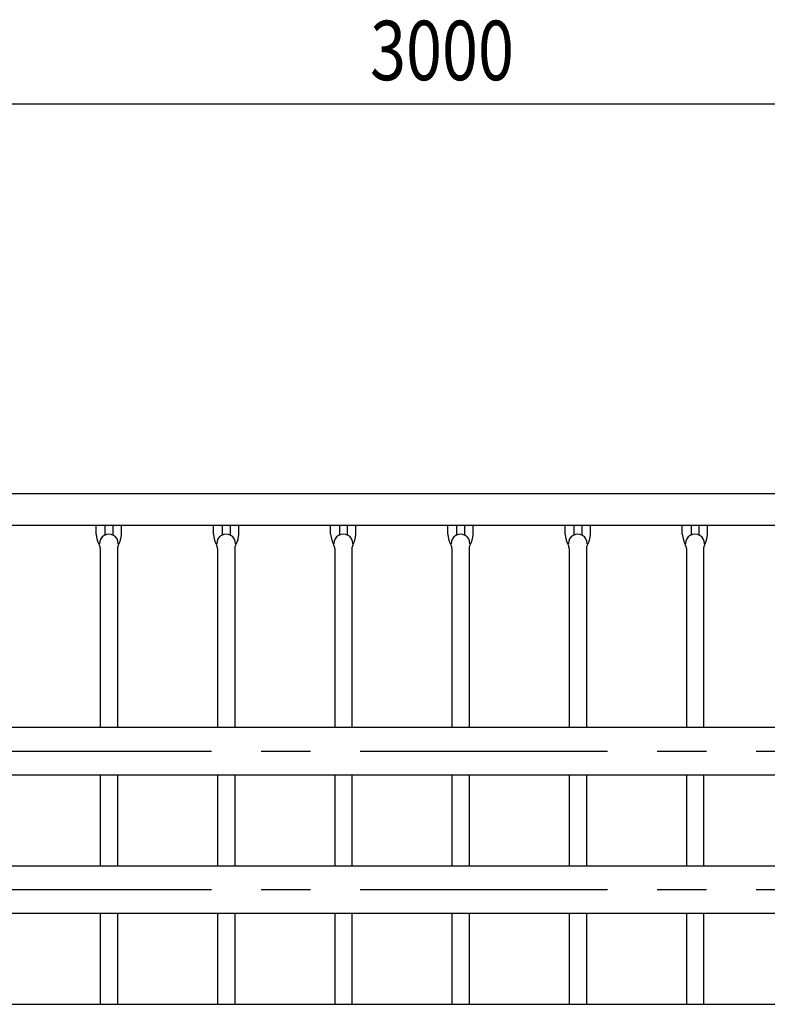
# Model space of a CAD drawing. Extents: x 24 to 9221, y 62 to 6531.
# Drawn here: x 4349 to 5293, y 5081 to 6324 of the extents above; entities that cross this region are included whole.
import ezdxf

# ---------------------------------------------------------------- set-up
doc = ezdxf.new("R2010")
doc.units = 0
doc.header["$LTSCALE"] = 250
doc.header["$PDMODE"] = 33
doc.header["$PDSIZE"] = 5
doc.linetypes.add('CENTER', pattern=[2, 1.25, -0.25, 0.25, -0.25])
doc.layers.get('0').update_dxf_attribs({"linetype": 'CONTINUOUS'})
doc.layers.get('DEFPOINTS').update_dxf_attribs({"linetype": 'CONTINUOUS'})
for name, color, linetype in [('CENTER', 3, 'CENTER'), ('SJC', 1, 'CONTINUOUS'), ('SJC2', 7, 'CONTINUOUS'), ('SUNPOU', 4, 'CONTINUOUS')]:
    doc.layers.add(name, color=color, linetype=linetype)
doc.styles.add('EXT08', font='ROMANS', dxfattribs={"width": 0.8, "bigfont": 'EXTFONT'})
doc.dimstyles.get("Standard").update_dxf_attribs({"dimtxt": 0.18, "dimasz": 0.18, "dimexe": 0.18, "dimexo": 0.0625, "dimgap": 0.09, "dimtad": 0, "dimtih": 1, "dimtoh": 1, "dimzin": 0, "dimcen": 0.09, "dimazin": 3, "dimtfac": 1, "dimtofl": 0, "dimtmove": 0, "dimatfit": 3})

# ---------------------------------------------------------------- blocks, each defined once
blk = doc.blocks.new('*U61')
at = {"layer": 'SUNPOU', "style": 'EXT08', "width": 0.8}
blk.add_text('3000', height=75, dxfattribs=at).set_placement((4791.4, 6247.8))
blk = doc.blocks.new('*D6')
at = {"layer": 'DEFPOINTS', "color": 0}
for p in [(6405.7, 6217.8), (3405.7, 5746.7), (6405.7, 5746.7)]:
    blk.add_point(p, dxfattribs=at)
at = {"layer": 'SUNPOU'}
for p, q in [((3405.7, 5771.7), (3405.7, 6242.8)), ((6405.7, 5771.7), (6405.7, 6242.8)), ((3455.7, 6217.8), (6355.7, 6217.8))]:
    blk.add_line(p, q, dxfattribs=at)
for points in [[(3455.7, 6226.1), (3455.7, 6209.5), (3405.7, 6217.8)], [(6355.7, 6226.1), (6355.7, 6209.5), (6405.7, 6217.8)]]:
    blk.add_solid(points, dxfattribs=at)
blk.add_blockref('*U61', (0, 0))

msp = doc.modelspace()

# ---------------------------------------------------------------- linework, layer by layer
at = {"layer": 'CENTER'}
for p, q in [((278.794, 5400.725), (7002.546, 5400.725)), ((278.794, 5225.725), (6983.224, 5225.725))]:
    msp.add_line(p, q, dxfattribs=at)
at = {"layer": 'SJC'}
for p, q in [((3508.667, 5726.125), (6302.667, 5726.125)), ((3508.667, 5686.125), (6302.667, 5686.125)), ((4445.667, 5674.575), (4445.654, 5686.125)), ((4477.667, 5674.575), (4477.654, 5686.125)), ((4593.667, 5674.575), (4593.654, 5686.125)), ((4625.667, 5674.575), (4625.654, 5686.125)), ((4741.667, 5674.575), (4741.654, 5686.125)), ((4773.667, 5674.575), (4773.654, 5686.125)), ((4889.667, 5674.575), (4889.654, 5686.125)), ((4921.667, 5674.575), (4921.654, 5686.125)), ((5037.667, 5674.575), (5037.654, 5686.125)), ((5069.667, 5674.575), (5069.654, 5686.125)), ((5185.667, 5674.575), (5185.654, 5686.125)), ((5217.667, 5674.575), (5217.654, 5686.125)), ((4450.817, 5656.453), (4450.807, 5430.275)), ((4472.517, 5656.453), (4472.507, 5430.275)), ((4598.817, 5656.453), (4598.807, 5430.275)), ((4620.517, 5656.453), (4620.507, 5430.275)), ((4746.817, 5656.453), (4746.807, 5430.275)), ((4768.517, 5656.453), (4768.507, 5430.275)), ((4894.817, 5656.453), (4894.807, 5430.275)), ((4916.517, 5656.453), (4916.507, 5430.275)), ((5042.817, 5656.453), (5042.807, 5430.275)), ((5064.517, 5656.453), (5064.507, 5430.275)), ((5190.817, 5656.453), (5190.807, 5430.275)), ((5212.517, 5656.453), (5212.507, 5430.275)), ((3437.667, 5430.975), (6373.667, 5430.975)), ((6373.667, 5370.475), (3437.667, 5370.475)), ((4450.805, 5370.475), (4450.801, 5255.975)), ((4472.505, 5370.475), (4472.501, 5255.975)), ((4598.805, 5370.475), (4598.801, 5255.975)), ((4620.505, 5370.475), (4620.501, 5255.975)), ((4746.805, 5370.475), (4746.801, 5255.975)), ((4768.505, 5370.475), (4768.501, 5255.975)), ((4894.805, 5370.475), (4894.801, 5255.975)), ((4916.505, 5370.475), (4916.501, 5255.975)), ((5042.805, 5370.475), (5042.801, 5255.975)), ((5064.505, 5370.475), (5064.501, 5255.975)), ((5190.805, 5370.475), (5190.801, 5255.975)), ((5212.505, 5370.475), (5212.501, 5255.975)), ((3437.667, 5255.975), (6373.667, 5255.975)), ((6373.667, 5195.475), (3437.667, 5195.475)), ((4450.799, 5195.475), (4450.795, 5080.975)), ((4472.499, 5195.475), (4472.495, 5080.975)), ((4598.799, 5195.475), (4598.795, 5080.975)), ((4620.499, 5195.475), (4620.495, 5080.975)), ((4746.799, 5195.475), (4746.795, 5080.975)), ((4768.499, 5195.475), (4768.495, 5080.975)), ((4894.799, 5195.475), (4894.795, 5080.975)), ((4916.499, 5195.475), (4916.495, 5080.975)), ((5042.799, 5195.475), (5042.795, 5080.975)), ((5064.499, 5195.475), (5064.495, 5080.975)), ((5190.799, 5195.475), (5190.795, 5080.975)), ((5212.499, 5195.475), (5212.495, 5080.975)), ((3439.387, 5080.975), (6373.667, 5080.975))]:
    msp.add_line(p, q, dxfattribs=at)
for centre, radius, start, end in [((4481.628, 5677.321), 36.065, 184.366736, 208.26674), ((4461.667, 5662.724), 11.851, 359.279308, 180.720692), ((4441.707, 5677.321), 36.065, 331.73326, 355.633264), ((4629.628, 5677.321), 36.065, 184.366736, 208.26674), ((4609.667, 5662.724), 11.851, 359.279308, 180.720692), ((4589.707, 5677.321), 36.065, 331.73326, 355.633264), ((4777.628, 5677.321), 36.065, 184.366736, 208.26674), ((4757.667, 5662.724), 11.851, 359.279308, 180.720692), ((4737.707, 5677.321), 36.065, 331.73326, 355.633264), ((4925.628, 5677.321), 36.065, 184.366736, 208.26674), ((4905.667, 5662.724), 11.851, 359.279308, 180.720692), ((4885.707, 5677.321), 36.065, 331.73326, 355.633264), ((5073.628, 5677.321), 36.065, 184.366736, 208.26674), ((5053.667, 5662.724), 11.851, 359.279308, 180.720692), ((5033.707, 5677.321), 36.065, 331.73326, 355.633264), ((5221.628, 5677.321), 36.065, 184.366736, 208.26674), ((5201.667, 5662.724), 11.851, 359.279308, 180.720692), ((5181.707, 5677.321), 36.065, 331.73326, 355.633264), ((4442.817, 5656.453), 8, 0, 28.26674), ((4480.517, 5656.453), 8, 151.73326, 180), ((4590.817, 5656.453), 8, 0, 28.26674), ((4628.517, 5656.453), 8, 151.73326, 180), ((4738.817, 5656.453), 8, 0, 28.26674), ((4776.517, 5656.453), 8, 151.73326, 180), ((4886.817, 5656.453), 8, 0, 28.26674), ((4924.517, 5656.453), 8, 151.73326, 180), ((5034.817, 5656.453), 8, 0, 28.26674), ((5072.517, 5656.453), 8, 151.73326, 180), ((5182.817, 5656.453), 8, 0, 28.26674), ((5220.517, 5656.453), 8, 151.73326, 180)]:
    msp.add_arc(centre, radius, start, end, dxfattribs=at)
at = {"layer": 'SJC2'}
for p, q in [((4456.656, 5686.125), (4456.667, 5673.469)), ((4466.656, 5686.125), (4466.667, 5673.469)), ((4604.656, 5686.125), (4604.667, 5673.469)), ((4614.656, 5686.125), (4614.667, 5673.469)), ((4752.656, 5686.125), (4752.667, 5673.469)), ((4762.656, 5686.125), (4762.667, 5673.469)), ((4900.656, 5686.125), (4900.667, 5673.469)), ((4910.656, 5686.125), (4910.667, 5673.469)), ((5048.656, 5686.125), (5048.667, 5673.469)), ((5058.656, 5686.125), (5058.667, 5673.469)), ((5196.656, 5686.125), (5196.667, 5673.469)), ((5206.656, 5686.125), (5206.667, 5673.469))]:
    msp.add_line(p, q, dxfattribs=at)

# ---------------------------------------------------------------- dimensions: what is measured, and where the dimension line sits
at = {"layer": 'SUNPOU'}
dim = msp.add_linear_dim(base=(6405.667, 6217.813), p1=(3405.667, 5746.735), p2=(6405.667, 5746.735), dimstyle='Standard', override={"dimscale": 25, "dimtxt": 3, "dimasz": 2, "dimexe": 1, "dimexo": 1, "dimgap": 1.2, "dimtad": 1, "dimtih": 0, "dimtoh": 0, "dimdec": 2, "dimzin": 8, "dimclrd": 256, "dimclre": 256, "dimclrt": 256, "dimaunit": 1, "dimtofl": 1}, dxfattribs=at)
dim.commit()
dim.dimension.update_dxf_attribs({"geometry": '*D6', "text_midpoint": (4905.667, 6285.313)})

doc.saveas('drawing.dxf')
